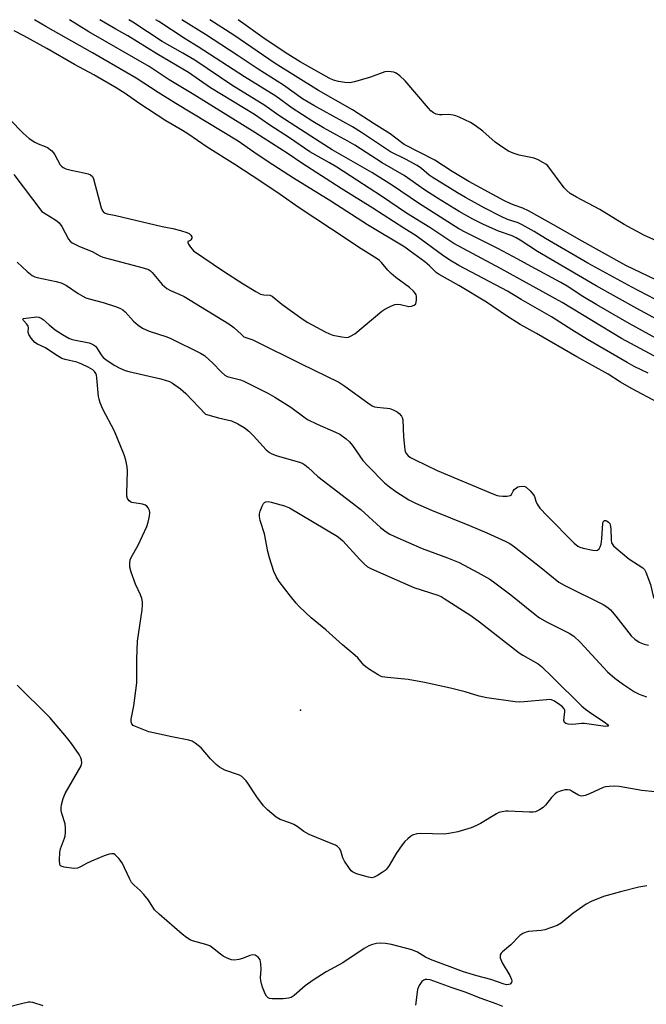
# Model space of a CAD drawing. Units: inches. Extents: x 1327760 to 1333760, y 501447 to 505448.
# Drawn here: x 1330229 to 1330431, y 505130 to 505447 of the extents above; entities that cross this region are included whole.
import ezdxf

# ---------------------------------------------------------------- set-up
doc = ezdxf.new("R2010")
doc.units = ezdxf.units.IN
doc.header["$MEASUREMENT"] = 0
doc.layers.add('ELEV-Spot Elevation', color=7, linetype='Continuous')
doc.layers.add('Undefined', color=1, linetype='Continuous')

msp = doc.modelspace()

# ---------------------------------------------------------------- linework, layer by layer
at = {"layer": 'ELEV-Spot Elevation'}
msp.add_point((1330319.4205, 505224.6302, 218.575), dxfattribs=at)
at = {"layer": 'Undefined'}
msp.add_line((1330231.834, 505409.0055, 214), (1330233.64, 505407.875, 214), dxfattribs=at)
for points, elevation in [([(1330434.589, 505323.8685), (1330426.0915, 505328.383), (1330422.631, 505330.4785), (1330418.6525, 505333.0405), (1330408.4885, 505338.625), (1330395.4995, 505346.142), (1330390.24, 505349.0905), (1330385.799, 505351.878), (1330379.3535, 505356.277), (1330370.398, 505361.597), (1330364.099, 505365.1415), (1330363.162, 505365.867), (1330360.9365, 505367.9945), (1330359.5155, 505369.2175), (1330354.79, 505372.7565), (1330352.9825, 505373.9885), (1330340.9965, 505381.181), (1330329.2, 505388.8285), (1330317.1585, 505396.2715), (1330308.9905, 505401.5375), (1330304.342, 505404.596), (1330299.227, 505408.1625), (1330279.138, 505420.3065), (1330273.481, 505423.8435), (1330266.3315, 505428.5325), (1330263.062, 505430.4995), (1330252.29, 505436.706), (1330237.1825, 505445.168), (1330233.5505, 505447.379)], 216), ([(1330431.506, 505333.409), (1330427.0375, 505335.5485), (1330424.744, 505336.7705), (1330411.9345, 505344.267), (1330406.8985, 505347.335), (1330400.324, 505351.4805), (1330390.509, 505357.157), (1330386.156, 505359.7735), (1330370.46, 505368.1075), (1330367.495, 505369.8275), (1330365.1475, 505371.3965), (1330356.6645, 505377.6715), (1330352.7355, 505380.132), (1330342.7215, 505386.6205), (1330332.522, 505392.952), (1330319.838, 505401.048), (1330315.3445, 505404.076), (1330304.667, 505410.946), (1330285.0415, 505423.101), (1330277.055, 505427.946), (1330270.6005, 505432.289), (1330251.0375, 505443.4465), (1330244.8465, 505447.378)], 218), ([(1330434.986, 505338.083), (1330422.916, 505344.5265), (1330403.727, 505356.1285), (1330383.881, 505367.107), (1330368.827, 505375.1565), (1330361.0405, 505380.321), (1330353.5895, 505385.023), (1330345.4615, 505390.5025), (1330337.5225, 505395.5755), (1330331.138, 505399.7855), (1330328.7305, 505401.2415), (1330322.3675, 505404.7065), (1330315.787, 505409.2905), (1330309.4295, 505413.3085), (1330304.5375, 505416.794), (1330290.319, 505425.3685), (1330283.227, 505430.353), (1330273.0665, 505436.385), (1330263.6825, 505442.1335), (1330259.8045, 505444.297), (1330254.598, 505447.377)], 220), ([(1330436.1085, 505343.466), (1330425.4285, 505349.3805), (1330415.013, 505355.3795), (1330410.47, 505358.1335), (1330405.356, 505361.3975), (1330403.3175, 505362.5845), (1330393.797, 505367.7425), (1330389.526, 505370.1525), (1330383.077, 505373.607), (1330372.7, 505378.7055), (1330370.3935, 505379.931), (1330357.412, 505388.199), (1330349.0485, 505393.8985), (1330342.412, 505398.1345), (1330329.632, 505405.441), (1330325.6915, 505407.82), (1330317.9045, 505412.943), (1330312.4045, 505416.445), (1330307.891, 505419.692), (1330297.2155, 505426.307), (1330285.2655, 505434.303), (1330281.4335, 505436.5925), (1330274.7455, 505440.3795), (1330265.2895, 505446.6295), (1330264.041, 505447.376)], 222), ([(1330443.11, 505345.894), (1330427.912, 505354.177), (1330414.7635, 505361.4945), (1330395.839, 505372.561), (1330390.207, 505376.273), (1330388.95, 505377.0275), (1330387.6065, 505377.64), (1330383.2185, 505379.2045), (1330378.2085, 505381.4185), (1330374.962, 505383.0615), (1330370.579, 505385.52), (1330363.591, 505389.791), (1330359.3215, 505392.51), (1330352.8115, 505397.075), (1330345.673, 505401.2475), (1330336.909, 505406.9315), (1330334.666, 505408.2475), (1330331.14, 505410.0765), (1330326.769, 505412.4895), (1330323.373, 505414.5385), (1330316.638, 505418.867), (1330311.4545, 505422.7375), (1330301.251, 505428.9835), (1330286.376, 505438.5745), (1330282.209, 505441.166), (1330273.6445, 505446.7905), (1330272.723, 505447.375)], 224), ([(1330433.6775, 505357.265), (1330426.2885, 505361.105), (1330412.031, 505368.8305), (1330398.419, 505376.756), (1330394.697, 505379.0495), (1330390.916, 505381.1885), (1330389.626, 505381.8085), (1330386.1465, 505382.97), (1330384.095, 505383.864), (1330378.593, 505386.731), (1330372.588, 505390.031), (1330370.016, 505391.534), (1330361.824, 505396.545), (1330360.8665, 505397.259), (1330358.3775, 505399.362), (1330357.037, 505400.3215), (1330353.2585, 505402.337), (1330348.3755, 505404.727), (1330338.999, 505411.011), (1330336.101, 505412.8415), (1330323.695, 505419.744), (1330320.063, 505421.863), (1330313.913, 505426.2945), (1330305.7555, 505431.3915), (1330298.9665, 505435.9195), (1330288.7205, 505442.58), (1330281.117, 505447.3745)], 226), ([(1330433.9935, 505363.5035), (1330424.3665, 505368.122), (1330409.223, 505376.444), (1330401.9995, 505380.7215), (1330392.9345, 505385.6915), (1330391.072, 505386.592), (1330388.5685, 505387.403), (1330387.207, 505387.93), (1330384.9315, 505389.025), (1330373.6545, 505395.2045), (1330368.32, 505398.4545), (1330362.7335, 505402.038), (1330352.854, 505407.102), (1330351.945, 505407.717), (1330348.2745, 505410.5365), (1330343.1445, 505413.735), (1330336.092, 505418.3275), (1330325.143, 505424.5), (1330311.197, 505433.2095), (1330297.838, 505442.421), (1330290.102, 505447.3735)], 228), ([(1330434.9835, 505375.6805), (1330430.315, 505377.717), (1330423.7295, 505381.337), (1330415.915, 505386.1215), (1330408.376, 505390.0845), (1330406.3975, 505391.3495), (1330405.254, 505392.2585), (1330404.455, 505393.109), (1330399.1565, 505400.218), (1330398.525, 505400.799), (1330397.8085, 505401.255), (1330396.017, 505402.1695), (1330394.693, 505402.7095), (1330389.8785, 505403.6435), (1330387.991, 505404.2895), (1330386.426, 505404.963), (1330384.9705, 505405.8895), (1330382.1615, 505407.9225), (1330378.1875, 505411.394), (1330375.6655, 505413.265), (1330374.2, 505414.1645), (1330370.5015, 505415.94), (1330369.428, 505416.39), (1330368.596, 505416.6195), (1330367.1485, 505416.7435), (1330365.092, 505416.6635), (1330364.2455, 505416.7115), (1330363.164, 505416.937), (1330362.23, 505417.3685), (1330361.4555, 505417.9775), (1330360.6455, 505418.8305), (1330353.1605, 505427.696), (1330351.434, 505429.297), (1330350.2725, 505430.147), (1330349.474, 505430.442), (1330348.6055, 505430.5755), (1330347.424, 505430.6205), (1330346.559, 505430.513), (1330341.898, 505428.815), (1330336.7715, 505427.3295), (1330335.335, 505427.0455), (1330333.626, 505427.108), (1330331.6345, 505427.404), (1330330.0085, 505427.9), (1330328.596, 505428.5395), (1330319.3005, 505433.8225), (1330315.234, 505436.257), (1330307.922, 505441.1185), (1330299.234, 505447.3725)], 230), ([(1330225.6035, 505415.226), (1330229.9565, 505410.7315), (1330231.834, 505409.0055)], 214), ([(1330233.64, 505407.875), (1330234.784, 505407.335), (1330237.0215, 505406.4935), (1330237.794, 505406.1015), (1330239.106, 505405.095), (1330239.6725, 505404.47), (1330240.108, 505403.8265)], 214), ([(1330240.108, 505403.8265), (1330241.88, 505400.555), (1330242.259, 505400.1075), (1330242.837, 505399.654), (1330243.6275, 505399.296), (1330245.347, 505398.7995), (1330249.4265, 505397.994)], 214), ([(1330226.891, 505397.4365), (1330235.922, 505385.4935), (1330240.1675, 505382.922), (1330240.882, 505382.4315), (1330241.512, 505381.872), (1330242.3275, 505380.7025), (1330244.567, 505376.5855), (1330245.0635, 505375.896), (1330245.71, 505375.3515), (1330248.1105, 505374.1955), (1330252.1235, 505372.573), (1330254.656, 505371.216), (1330255.651, 505370.778), (1330258.029, 505370.078), (1330268.631, 505367.3395), (1330270.2845, 505366.7675), (1330270.9335, 505366.3525), (1330271.5515, 505365.7875), (1330274.783, 505361.967), (1330276.3035, 505360.6335), (1330277.4845, 505359.979), (1330280.4895, 505358.7465), (1330281.804, 505358.077), (1330296.2165, 505349.2585), (1330297.908, 505348.0945), (1330300.29, 505345.7865), (1330301.1235, 505345.1235), (1330302.028, 505344.719), (1330303.9945, 505344.095), (1330305.069, 505343.619), (1330319.5665, 505336.3225), (1330331.78, 505330.419), (1330333.722, 505329.2175), (1330341.0505, 505323.7965), (1330342.51, 505322.8445), (1330343.282, 505322.549), (1330344.0855, 505322.3735), (1330346.1205, 505322.187)], 216), ([(1330249.4265, 505397.994), (1330250.9165, 505397.669), (1330251.68, 505397.3425), (1330252.24, 505396.759), (1330252.581, 505396.019)], 214), ([(1330252.581, 505396.019), (1330255.108, 505386.7185), (1330255.545, 505385.688), (1330256.0675, 505385.1305), (1330257.008, 505384.743), (1330259.804, 505384.2505), (1330274.709, 505380.7045), (1330278.222, 505379.971)], 214), ([(1330278.222, 505379.971), (1330280.704, 505379.3845), (1330282.6955, 505378.736), (1330283.4725, 505378.382), (1330284.0305, 505377.8965), (1330284.2795, 505377.3075), (1330284.2915, 505376.903), (1330284.0155, 505376.345)], 214), ([(1330284.0155, 505376.345), (1330283.725, 505376.0985), (1330283.09, 505375.863), (1330283.0055, 505375.7835), (1330283.0045, 505375.51), (1330283.2745, 505374.9235), (1330283.852, 505374.021), (1330284.3715, 505373.357), (1330284.899, 505372.8535), (1330294.5165, 505366.2635), (1330300.9275, 505362.14), (1330304.9495, 505359.6595), (1330306.442, 505358.863), (1330307.4945, 505358.5915), (1330309.4675, 505358.5275), (1330310.2145, 505358.233), (1330313.3435, 505355.625), (1330320.2595, 505350.641), (1330321.753, 505349.733), (1330327.3775, 505346.6755), (1330328.6815, 505346.0425), (1330329.771, 505345.6615), (1330332.651, 505345.04), (1330334.266, 505344.8915)], 214), ([(1330227.9725, 505369.1895), (1330231.229, 505366.142), (1330232.849, 505364.846), (1330233.616, 505364.445), (1330234.444, 505364.192), (1330240.4975, 505362.955), (1330242.1905, 505362.5045), (1330243.843, 505361.6625), (1330247.6825, 505359.093), (1330249.133, 505358.2095), (1330250.1335, 505357.699), (1330251.215, 505357.335), (1330255.6995, 505356.131), (1330259.9695, 505354.803), (1330261.339, 505354.2705), (1330262.027, 505353.826), (1330262.825, 505353.1035), (1330265.521, 505350.113), (1330267.046, 505348.871), (1330268.428, 505347.9095), (1330270.576, 505346.9255), (1330276.2005, 505345.0945), (1330277.5815, 505344.5745), (1330287.142, 505339.8415), (1330288.372, 505339.045), (1330289.932, 505337.706), (1330290.997, 505336.678), (1330293.87, 505333.6345), (1330294.9845, 505332.694), (1330295.748, 505332.3345), (1330296.565, 505332.0635), (1330299.9735, 505331.2105), (1330301.083, 505330.822), (1330308.793, 505326.9385), (1330311.114, 505325.6505), (1330316.2365, 505322.349), (1330320.441, 505319.224), (1330321.6535, 505318.434), (1330324.743, 505316.854), (1330330.7115, 505314.3375), (1330332.015, 505313.681), (1330334.1375, 505312.1915), (1330335.1995, 505311.227), (1330336.0975, 505310.0655), (1330339.494, 505305.2315), (1330341.039, 505303.4545), (1330346.4815, 505298.035), (1330348.0465, 505296.7305), (1330350.1325, 505295.1525), (1330354.355, 505292.5145), (1330356.436, 505291.425), (1330361.5885, 505289.1785), (1330373.8355, 505284.2585), (1330379.46, 505281.873), (1330385.3635, 505279.1995), (1330386.938, 505278.391), (1330388.366, 505277.3695), (1330396.914, 505270.647), (1330402.719, 505265.919), (1330404.684, 505264.8275), (1330417.033, 505258.7195), (1330418.5555, 505257.8115), (1330419.383, 505257.0055), (1330421.076, 505254.9785), (1330426.006, 505248.643), (1330427.2355, 505247.501), (1330428.5855, 505246.5475), (1330430.1835, 505245.8945), (1330431.5805, 505245.5985)], 218), ([(1330433.6855, 505198.3305), (1330429.524, 505198.709), (1330422.2185, 505200.0245), (1330420.74, 505200.0905), (1330418.961, 505200.0425), (1330417.793, 505199.9225), (1330416.9755, 505199.694), (1330412.567, 505197.6415), (1330411.19, 505197.158), (1330410.102, 505196.9585), (1330409.5755, 505197.031), (1330409.0615, 505197.24), (1330407.0555, 505198.4535), (1330406.317, 505198.8135), (1330405.5435, 505198.989), (1330404.7315, 505198.942), (1330403.1, 505198.5665), (1330402.0975, 505198.0905), (1330401.423, 505197.53), (1330400.383, 505196.4595), (1330398.3835, 505194.034), (1330397.609, 505193.2335), (1330396.4485, 505192.4685), (1330395.184, 505191.905), (1330394.3705, 505191.7515), (1330393.2395, 505191.7285), (1330386.403, 505192.066), (1330385.5575, 505192.034), (1330384.4495, 505191.8755), (1330383.3755, 505191.591), (1330382.6425, 505191.2575), (1330377.4475, 505188.077), (1330376.1865, 505187.395), (1330374.3735, 505186.7), (1330370.0765, 505185.368), (1330367.8195, 505184.9225), (1330365.8155, 505184.68), (1330358.036, 505184.877), (1330356.888, 505184.7155), (1330355.526, 505184.298), (1330354.823, 505183.89), (1330353.9905, 505183.199), (1330353.025, 505182.2335), (1330352.1545, 505181.1715), (1330350.264, 505178.3665), (1330348.007, 505174.579), (1330347.161, 505173.4045), (1330346.6475, 505172.9325), (1330345.6925, 505172.2485), (1330344.1965, 505171.2965), (1330343.18, 505170.7715), (1330342.3925, 505170.6085), (1330341.3065, 505170.767), (1330337.429, 505171.9035), (1330336.1705, 505172.4865), (1330335.75, 505172.861), (1330335.1975, 505173.5295), (1330333.5485, 505175.9865), (1330333.0525, 505177.0185), (1330332.338, 505179.324), (1330331.9055, 505180.0465), (1330331.335, 505180.653), (1330330.6135, 505181.101), (1330329.8185, 505181.4605), (1330322.189, 505184.5525), (1330320.4295, 505185.531), (1330318.2505, 505187.1045), (1330317.2475, 505187.734), (1330315.9065, 505188.3345), (1330312.8195, 505189.3995), (1330311.572, 505190.119), (1330308.6755, 505192.536), (1330307.4855, 505193.7805), (1330305.235, 505196.741), (1330302.3955, 505201.1525), (1330301.86, 505201.8355), (1330301.053, 505202.659), (1330300.399, 505203.214), (1330299.6975, 505203.651), (1330294.9905, 505205.342), (1330293.9465, 505205.7915), (1330293.2265, 505206.221), (1330292.1675, 505207.1335), (1330290.3665, 505208.9295), (1330287.3685, 505212.4745), (1330285.3905, 505214.0465), (1330284.4295, 505214.598), (1330283.3225, 505214.942), (1330277.83, 505216.0205), (1330270.44, 505217.689), (1330266.1365, 505219.3345), (1330265.4215, 505219.7355), (1330264.9285, 505220.2445), (1330264.698, 505220.8995), (1330264.73, 505221.715), (1330265.5935, 505226.053), (1330266.6035, 505233.444), (1330266.5525, 505241.087), (1330266.737, 505246.94), (1330268.2915, 505257.0085), (1330268.434, 505258.4905), (1330268.357, 505259.604), (1330268.137, 505260.6975), (1330267.7235, 505261.8045), (1330266.1555, 505265.336), (1330264.7905, 505269.1695), (1330264.316, 505270.829), (1330264.277, 505271.9675), (1330264.4695, 505273.102), (1330264.7715, 505273.896), (1330267.0415, 505277.905), (1330269.7865, 505283.899), (1330270.222, 505285.2575), (1330270.679, 505287.1845), (1330270.778, 505288.262), (1330270.695, 505289.0235), (1330270.276, 505289.9155), (1330269.781, 505290.4725), (1330269.3845, 505290.7645), (1330268.381, 505291.1165), (1330265.0055, 505291.6775), (1330264.5315, 505291.893), (1330264.1445, 505292.183), (1330263.564, 505292.939), (1330263.368, 505293.65), (1330263.2975, 505294.684), (1330263.5865, 505301.694), (1330263.4315, 505303.1105), (1330262.988, 505305.3455), (1330262.453, 505307.01), (1330259.337, 505314.6905), (1330255.6235, 505321.728), (1330254.7305, 505323.8405), (1330254.384, 505324.9485), (1330254.213, 505325.796), (1330253.7095, 505331.8855), (1330253.568, 505332.72), (1330253.385, 505333.2305), (1330252.925, 505333.8635), (1330252.3305, 505334.418), (1330250.9225, 505335.336), (1330248.8275, 505336.284), (1330247.2225, 505336.904), (1330243.5065, 505337.7605), (1330242.4035, 505338.1295), (1330240.108, 505339.4465), (1330237.0735, 505341.478), (1330234.5195, 505342.6935), (1330233.6375, 505343.2995), (1330232.5355, 505344.641), (1330231.7805, 505345.8565), (1330231.5245, 505346.611), (1330231.5865, 505348.06), (1330231.494, 505348.509), (1330231.0955, 505349.163), (1330230.0355, 505350.351), (1330229.847, 505350.802), (1330230.062, 505350.9845), (1330230.7175, 505351.149), (1330234.266, 505351.502)], 220), ([(1330234.266, 505351.502), (1330234.9815, 505351.45), (1330235.718, 505351.1475), (1330236.384, 505350.641), (1330238.2415, 505348.9455), (1330240.249, 505347.367), (1330242.6425, 505345.815), (1330244.6065, 505344.665), (1330245.3925, 505344.3355), (1330246.237, 505344.106), (1330251.151, 505343.113), (1330251.947, 505342.845), (1330252.6295, 505342.494), (1330253.2295, 505342.0375), (1330253.579, 505341.6265), (1330255.0195, 505339.238), (1330255.6965, 505338.4575), (1330256.614, 505337.744), (1330259.309, 505335.953), (1330261.061, 505334.9635), (1330262.86, 505334.1945), (1330263.9755, 505333.862), (1330274.361, 505331.511), (1330277.096, 505330.625), (1330278.1225, 505330.144), (1330280.646, 505328.2985), (1330282.407, 505326.833), (1330288.769, 505320.142), (1330292.88, 505318.96), (1330297.0675, 505317.9435), (1330299.165, 505317.0125), (1330301.168, 505315.881), (1330302.727, 505314.6095), (1330304.169, 505313.1785), (1330308.3085, 505308.6545), (1330309.3855, 505307.7205), (1330310.162, 505307.335), (1330311.559, 505306.852), (1330319.3775, 505304.526), (1330320.1215, 505304.197), (1330320.784, 505303.7805), (1330321.836, 505302.927), (1330324.9625, 505299.983), (1330338.7875, 505289.3565), (1330345.224, 505283.5855), (1330347.021, 505282.2085), (1330348.195, 505281.4265), (1330349.765, 505280.6545), (1330358.61, 505276.774), (1330366.777, 505273.7715), (1330370.5415, 505272.242), (1330376.619, 505269.1075), (1330380.3935, 505266.9355), (1330382.0625, 505265.751), (1330387.194, 505261.8405), (1330395.0195, 505255.5045), (1330396.436, 505254.4405), (1330398.8905, 505253.0745), (1330406.0505, 505249.4735), (1330407.546, 505248.548), (1330409.6225, 505246.532), (1330418.406, 505237.0005), (1330420.8055, 505234.9725), (1330423.5255, 505232.8955), (1330427.1545, 505230.592), (1330428.641, 505229.8465), (1330430.966, 505228.971)], 220), ([(1330346.1205, 505322.187), (1330347.3415, 505322.101), (1330348.1665, 505321.909), (1330349.2635, 505321.4935), (1330350.5705, 505320.8365), (1330351.2345, 505320.3175), (1330351.9445, 505319.479), (1330352.1975, 505319.006), (1330352.3805, 505318.2685)], 216), ([(1330352.3805, 505318.2685), (1330352.632, 505312.85), (1330352.8675, 505309.701), (1330353.0265, 505308.5825), (1330353.182, 505308.0545), (1330353.5895, 505307.3265), (1330354.147, 505306.6935), (1330354.807, 505306.1985), (1330356.3805, 505305.373), (1330363.5, 505302.011), (1330381.3745, 505294.4075), (1330382.7605, 505293.895), (1330383.494, 505293.743), (1330384.618, 505293.6765), (1330386.01, 505293.7065), (1330386.9985, 505293.8705), (1330387.486, 505294.235), (1330387.922, 505295.2535), (1330388.3005, 505295.786)], 216), ([(1330388.3005, 505295.786), (1330389.007, 505296.403), (1330389.503, 505296.649), (1330390.056, 505296.8025), (1330391.194, 505296.893), (1330391.7315, 505296.793), (1330392.2045, 505296.55), (1330393.475, 505295.412), (1330394.5705, 505294.085), (1330394.822, 505293.5945), (1330395.3295, 505292.023), (1330395.721, 505291.1415)], 216), ([(1330417.7415, 505219.3965), (1330411.0105, 505220.3185), (1330410.139, 505220.327), (1330407.179, 505220.051), (1330405.72, 505220.1405), (1330404.955, 505220.341), (1330404.5125, 505220.721), (1330404.339, 505221.3445), (1330404.649, 505224.2565), (1330404.6215, 505224.68), (1330404.4585, 505225.0975), (1330403.926, 505225.6835), (1330403.007, 505226.385), (1330401.2765, 505227.5235), (1330400.3335, 505227.943), (1330399.5935, 505228.0465), (1330398.7125, 505228.0265), (1330391.572, 505227.35), (1330389.853, 505227.282), (1330388.597, 505227.3885), (1330379.523, 505228.581), (1330377.022, 505229.216), (1330372.492, 505230.574), (1330367.737, 505231.7925), (1330359.328, 505233.615), (1330354.1335, 505234.55), (1330347.454, 505235.1665), (1330345.746, 505235.423), (1330345.2035, 505235.61), (1330344.4215, 505236.0145), (1330341.6495, 505237.784), (1330340.4265, 505238.634), (1330339.764, 505239.216), (1330337.876, 505241.4805), (1330337.0465, 505242.325), (1330332.9025, 505245.718), (1330327.584, 505250.559), (1330322.843, 505254.44), (1330318.9775, 505258.0945), (1330317.9705, 505259.166), (1330316.1105, 505261.422), (1330312.5295, 505266.194), (1330311.6115, 505267.5515), (1330310.728, 505269.3425), (1330309.3485, 505273.8425), (1330308.86, 505275.83), (1330307.769, 505281.536), (1330306.353, 505285.8225), (1330306.1035, 505287.1625), (1330306.171, 505287.978), (1330306.3875, 505288.7975), (1330306.963, 505290.412), (1330307.4475, 505291.358), (1330307.7795, 505291.6905), (1330308.213, 505291.858), (1330308.982, 505291.909), (1330309.949, 505291.7945)], 222), ([(1330309.949, 505291.7945), (1330314.1745, 505290.551), (1330315.768, 505289.9085), (1330331.1735, 505280.767), (1330332.1225, 505280.0595), (1330332.9745, 505279.2295), (1330338.5345, 505273.251)], 222), ([(1330395.721, 505291.1415), (1330396.604, 505289.8485), (1330398.942, 505287.3245), (1330407.699, 505278.4955), (1330408.7925, 505277.585), (1330409.471, 505277.235), (1330410.5625, 505276.9045), (1330413.6795, 505276.2195), (1330414.742, 505276.123), (1330415.1955, 505276.231), (1330415.696, 505276.7035), (1330416.0645, 505277.3885), (1330416.327, 505278.2435)], 216), ([(1330416.327, 505278.2435), (1330416.5435, 505279.9705), (1330416.905, 505284.9075), (1330417.0425, 505285.3725), (1330417.231, 505285.6565), (1330417.4575, 505285.7885), (1330417.815, 505285.7955), (1330418.2685, 505285.622), (1330418.704, 505285.32), (1330419.121, 505284.812), (1330419.299, 505284.381), (1330419.4555, 505283.2555), (1330419.55, 505279.4525), (1330419.7435, 505278.646), (1330420.304, 505277.708), (1330421.1435, 505276.882), (1330425.2905, 505273.4355), (1330429.7965, 505270.5645), (1330430.3215, 505270.034), (1330430.819, 505269.1725)], 216), ([(1330338.5345, 505273.251), (1330339.9225, 505271.8035), (1330341.018, 505270.9135), (1330342.3205, 505270.228), (1330345.875, 505268.657)], 222), ([(1330345.875, 505268.657), (1330355.8955, 505264.233), (1330363.6305, 505261.7395), (1330364.692, 505261.2855), (1330365.7035, 505260.707), (1330374.341, 505255.169), (1330377.1025, 505253.11), (1330389.909, 505243.1255), (1330391.1225, 505242.3755), (1330396.068, 505239.622), (1330397.072, 505238.789), (1330400.661, 505235.2785)], 222), ([(1330430.819, 505269.1725), (1330432.222, 505265.15), (1330433.154, 505261.374), (1330433.464, 505260.6535), (1330433.995, 505260.0775), (1330434.4535, 505259.9115), (1330435.212, 505259.9545), (1330439.071, 505261.0895), (1330442.8855, 505261.62)], 216), ([(1330400.661, 505235.2785), (1330410.168, 505225.9665), (1330411.277, 505225.0025), (1330413.2845, 505223.6135)], 222), ([(1330431.0805, 505167.9805), (1330428.459, 505167.5225), (1330422.5745, 505166.1), (1330417.162, 505164.5415), (1330413.0985, 505162.903), (1330411.5515, 505162.0915), (1330407.235, 505159.022), (1330403.435, 505155.963), (1330402.217, 505155.2315), (1330400.0605, 505154.39), (1330398.135, 505153.764), (1330397.0025, 505153.5745), (1330392.964, 505153.267), (1330392.1265, 505153.079), (1330391.0605, 505152.6305), (1330390.1185, 505152.004), (1330387.2525, 505148.952), (1330384.4985, 505146.6755), (1330384.125, 505146.258), (1330383.8295, 505145.7015), (1330383.7635, 505145.256), (1330383.8295, 505144.7445), (1330384.402, 505143.1725), (1330386.8605, 505139.0905), (1330387.4535, 505137.806), (1330387.522, 505137.3105), (1330387.403, 505136.856), (1330386.97, 505136.3035), (1330386.555, 505136.108), (1330385.8105, 505136.08), (1330385.0335, 505136.2395), (1330380.7775, 505137.7235), (1330376.2205, 505138.9), (1330371.925, 505140.2505), (1330361.2925, 505144.187), (1330359.64, 505145.0165), (1330357.137, 505146.5715), (1330355.302, 505147.343), (1330348.7695, 505149.052), (1330346.786, 505149.411), (1330345.0465, 505149.481), (1330343.923, 505149.3585), (1330342.5615, 505149.034), (1330341.456, 505148.5845), (1330339.876, 505147.7515), (1330332.9885, 505143.191), (1330327.659, 505140.256), (1330323.4035, 505137.538), (1330320.915, 505135.74), (1330317.2965, 505132.6155), (1330316.344, 505131.955), (1330315.544, 505131.6955), (1330313.79, 505131.584), (1330310.21, 505131.562), (1330309.3855, 505131.6615), (1330308.915, 505131.85), (1330308.4055, 505132.4025), (1330308.008, 505133.1305), (1330307.0925, 505135.2665), (1330306.7345, 505136.3655), (1330306.5255, 505137.4895), (1330306.459, 505138.342), (1330306.649, 505141.0835), (1330306.5915, 505142.7805), (1330306.306, 505144.0615), (1330306.049, 505144.524), (1330305.678, 505144.9415), (1330304.782, 505145.585), (1330304.043, 505145.7555), (1330303.021, 505145.52), (1330300.638, 505144.5485), (1330299.5205, 505144.1835), (1330298.083, 505143.9975), (1330297.1195, 505144.1465), (1330295.7655, 505144.648), (1330294.4675, 505145.2955), (1330293.5215, 505145.9675), (1330291.0285, 505147.9815), (1330290.069, 505148.6065), (1330288.793, 505149.083), (1330284.529, 505150.1975), (1330283.771, 505150.555), (1330282.5725, 505151.339), (1330281.1935, 505152.44), (1330273.764, 505158.852), (1330272.278, 505160.286), (1330270.3025, 505163.3565), (1330268.8445, 505165.209), (1330267.656, 505166.515), (1330265.659, 505168.2185), (1330264.8925, 505169.0705), (1330264.186, 505170.355), (1330261.8095, 505175.4295), (1330260.7665, 505176.829), (1330259.5965, 505178.0285), (1330259.153, 505178.2615), (1330258.414, 505178.305), (1330257.6175, 505178.154), (1330256.0185, 505177.653), (1330251.955, 505175.9805), (1330250.359, 505175.189), (1330248.386, 505174.0805), (1330247.3875, 505173.684), (1330246.2695, 505173.626), (1330243.096, 505174.0075), (1330242.1365, 505174.335), (1330241.967, 505174.4795), (1330241.754, 505174.886), (1330241.5995, 505176.2385), (1330241.689, 505178.8805), (1330241.9815, 505179.9615), (1330243.26, 505183.3215), (1330243.4505, 505184.11), (1330243.5455, 505185.217), (1330243.539, 505186.617), (1330243.412, 505188.0035), (1330242.3725, 505191.31), (1330242.137, 505192.3355), (1330242.117, 505193.268), (1330242.236, 505194.0775), (1330242.811, 505196.208), (1330243.5015, 505197.8135), (1330248.5985, 505206.723), (1330248.855, 505207.705), (1330248.762, 505208.6445), (1330248.508, 505209.309), (1330247.95, 505210.297), (1330245.4505, 505213.908), (1330243.882, 505215.8945), (1330238.4785, 505222.2675), (1330234.738, 505226.048), (1330231.2065, 505229.4385), (1330228.005, 505232.7025)], 218), ([(1330413.2845, 505223.6135), (1330417.623, 505220.699), (1330418.3555, 505220.0615), (1330418.6405, 505219.658), (1330418.616, 505219.502), (1330418.5065, 505219.437), (1330417.7415, 505219.3965)], 222), ([(1330384.591, 505129.016), (1330382.512, 505129.9695), (1330377.6235, 505131.658), (1330372.4765, 505133.7175), (1330368.247, 505135.0795), (1330361.211, 505137.6555), (1330360.1265, 505137.795), (1330359.5985, 505137.7565), (1330359.1195, 505137.606), (1330358.519, 505137.0885), (1330357.8635, 505136.14), (1330357.4465, 505135.36), (1330357.1555, 505134.542), (1330356.4265, 505129.498)], 216), ([(1330236.366, 505129.289), (1330233.0355, 505130.3275), (1330232.195, 505130.45), (1330231.63, 505130.4275), (1330229.3555, 505129.9695), (1330224.7535, 505128.7855)], 216)]:
    msp.add_lwpolyline(points, dxfattribs=dict(at, elevation=elevation))
msp.add_polyline3d([(1330334.266, 505344.8915, 214), (1330334.8875, 505345.002, 214), (1330335.5435, 505345.244, 214), (1330336.8975, 505345.994, 214), (1330345.6335, 505353.3285, 214), (1330346.624, 505353.9875, 214), (1330348.473, 505354.947, 214), (1330349.8315, 505355.488, 214), (1330350.6145, 505355.594, 214), (1330351.6545, 505355.4955, 214), (1330354.367, 505354.898, 214), (1330355.143, 505354.9445, 214), (1330356.063, 505355.2815, 214), (1330356.5415, 505355.7735, 214), (1330356.713, 505356.2475, 214), (1330356.833, 505357.053, 214), (1330356.797, 505358.156, 214), (1330356.6445, 505358.6705, 214), (1330356.3865, 505359.1435, 214), (1330355.8375, 505359.7985, 214), (1330354.4935, 505360.9765, 214), (1330350.1685, 505364.264, 214), (1330348.617, 505365.5405, 214), (1330347.5865, 505366.5665, 214), (1330345.476, 505369.092, 214), (1330344.807, 505369.7255, 214), (1330344.095, 505370.261, 214), (1330338.12, 505373.9835, 214), (1330334.464, 505376.486, 214), (1330318.919, 505386.7035, 214), (1330312.8405, 505390.9815, 214), (1330306.589, 505395.217, 214), (1330298.189, 505400.644, 214), (1330289.268, 505406.248, 214), (1330283.0745, 505410.5615, 214), (1330281.3335, 505411.6375, 214), (1330275.901, 505414.7245, 214), (1330267.2425, 505420.4655, 214), (1330262.7735, 505423.557, 214), (1330259.8575, 505425.4125, 214), (1330252.696, 505429.5775, 214), (1330246.485, 505432.9115, 214), (1330237.559, 505438.0485, 214), (1330230.134, 505442.149, 214), (1330227.0185, 505443.7845, 214)], dxfattribs=at)

doc.saveas('drawing.dxf')
